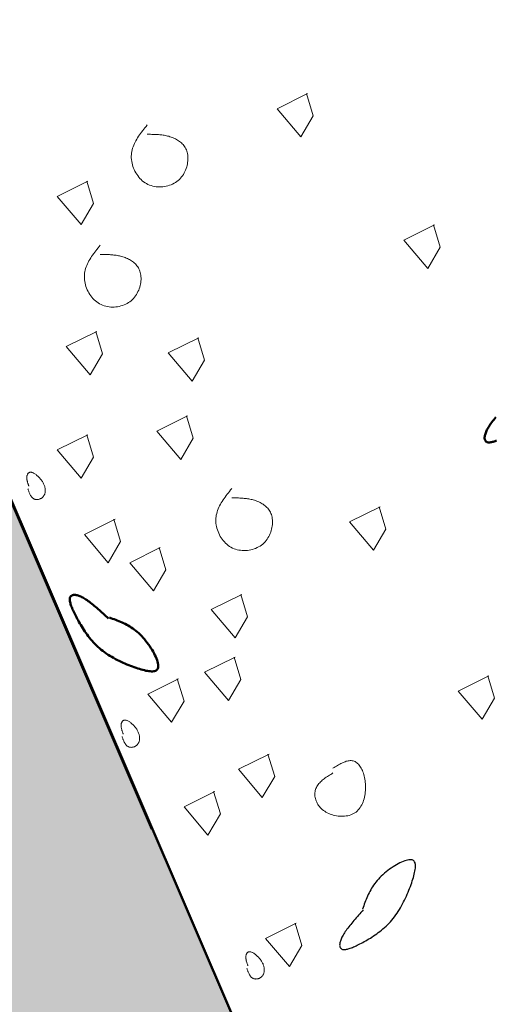
# Model space of a CAD drawing. Units: inches. Extents: x 0 to 7.5, y 0 to 8.92.
# Drawn here: x 3.42 to 3.54, y 4.91 to 5.16 of the extents above; entities that cross this region are included whole.
import ezdxf

# ---------------------------------------------------------------- set-up
doc = ezdxf.new("R2010")
doc.units = ezdxf.units.IN
doc.header["$MEASUREMENT"] = 0
doc.layers.add('IRROMETER_LAYER 1', color=1, linetype='Continuous')
doc.layers.add('IRROMETER_LAYER 253', color=253, linetype='Continuous')

msp = doc.modelspace()

# ---------------------------------------------------------------- hatches: boundary and pattern name
at = {"layer": 'IRROMETER_LAYER 253'}
msp.add_hatch(color=256, dxfattribs=at).paths.add_polyline_path([(3.26093, 5.21712), (3.32913, 5.24865), (3.34191, 5.21966), (3.48864, 4.87815), (3.48856, 4.87815), (3.4894, 4.87626), (3.49015, 4.87434), (3.4908, 4.87237), (3.49136, 4.87038), (3.49182, 4.86836), (3.49217, 4.86631), (3.49243, 4.86426), (3.49259, 4.86219), (3.49264, 4.86012), (3.4926, 4.85805), (3.49245, 4.85599), (3.4922, 4.85395), (3.49185, 4.85192), (3.4914, 4.84991), (3.49086, 4.84794), (3.49021, 4.846), (3.48947, 4.84409), (3.48864, 4.84224), (3.48772, 4.84043), (3.48671, 4.83868), (3.48561, 4.83699), (3.48443, 4.83536), (3.48318, 4.83381), (3.48184, 4.83232), (3.48043, 4.83091), (3.47896, 4.82959), (3.47742, 4.82834), (3.47582, 4.82719), (3.47416, 4.82613), (3.47245, 4.82516), (3.4707, 4.82428), (3.4689, 4.82351), (3.46707, 4.82283), (3.4652, 4.82226), (3.46331, 4.82179), (3.46139, 4.82143), (3.45946, 4.82118), (3.45751, 4.82103), (3.45556, 4.82099), (3.4536, 4.82105), (3.45165, 4.82123), (3.44971, 4.82151), (3.44779, 4.8219), (3.44588, 4.82239), (3.444, 4.82298), (3.44215, 4.82368), (3.44033, 4.82448), (3.43856, 4.82538), (3.43683, 4.82637), (3.43514, 4.82746), (3.43352, 4.82863), (3.43195, 4.8299), (3.43044, 4.83124), (3.429, 4.83267), (3.42763, 4.83417), (3.42633, 4.83575), (3.42511, 4.83739), (3.42398, 4.8391), (3.42292, 4.84086), (3.42196, 4.84268), (3.42108, 4.84455), (3.4203, 4.84646), (3.42044, 4.84662), (3.2877, 5.15556)])

# ---------------------------------------------------------------- linework, layer by layer
at = {"lineweight": 50}
for p, q in [((3.15302, 5.65855), (3.45546, 4.95462)), ((3.34176, 5.2197), (3.48849, 4.87819))]:
    msp.add_line(p, q, dxfattribs=at)
at = {"layer": 'IRROMETER_LAYER 1', "lineweight": 0, "flags": 128}
for points in [[(3.49486, 5.14036), (3.48713, 5.13651), (3.49314, 5.12939), (3.49629, 5.13473), (3.49457, 5.14036)], [(3.45432, 5.13243), (3.45403, 5.13207), (3.45375, 5.13172), (3.45346, 5.13136), (3.45319, 5.131), (3.45291, 5.13064), (3.45265, 5.13028), (3.45239, 5.12992), (3.45214, 5.12956), (3.4519, 5.12919), (3.45167, 5.12882), (3.45145, 5.12845), (3.45125, 5.12808), (3.45107, 5.1277), (3.4509, 5.12731), (3.45075, 5.12693), (3.45062, 5.12654), (3.45051, 5.12614), (3.45042, 5.12574), (3.45035, 5.12533), (3.45031, 5.12492), (3.45029, 5.1245), (3.4503, 5.12408), (3.45034, 5.12366), (3.4504, 5.12323), (3.45048, 5.1228), (3.45058, 5.12238), (3.45071, 5.12196), (3.45086, 5.12155), (3.45103, 5.12114), (3.45122, 5.12074), (3.45143, 5.12036), (3.45166, 5.11998), (3.45191, 5.11962), (3.45217, 5.11927), (3.45246, 5.11894), (3.45276, 5.11863), (3.45308, 5.11834), (3.45341, 5.11807), (3.45376, 5.11783), (3.45413, 5.11761), (3.45451, 5.11741), (3.4549, 5.11725), (3.4553, 5.1171), (3.45571, 5.11699), (3.45613, 5.1169), (3.45656, 5.11683), (3.45698, 5.11679), (3.45741, 5.11678), (3.45785, 5.11678), (3.45828, 5.11682), (3.4587, 5.11687), (3.45913, 5.11695), (3.45954, 5.11706), (3.45995, 5.11718), (3.46035, 5.11733), (3.46074, 5.1175), (3.46111, 5.11769), (3.46147, 5.11791), (3.46182, 5.11814), (3.46214, 5.1184), (3.46245, 5.11867), (3.46273, 5.11897), (3.463, 5.11928), (3.46324, 5.11961), (3.46346, 5.11995), (3.46367, 5.12031), (3.46385, 5.12067), (3.46402, 5.12104), (3.46416, 5.12142), (3.46429, 5.12181), (3.46439, 5.12219), (3.46448, 5.12258), (3.46454, 5.12297), (3.46459, 5.12335), (3.46461, 5.12373), (3.46461, 5.12411), (3.4646, 5.12448), (3.46456, 5.12483), (3.46451, 5.12518), (3.46443, 5.12551), (3.46434, 5.12583), (3.46422, 5.12614), (3.46409, 5.12643), (3.46394, 5.1267), (3.46377, 5.12696), (3.46359, 5.12721), (3.4634, 5.12745), (3.46319, 5.12767), (3.46297, 5.12788), (3.46274, 5.12808), (3.4625, 5.12827), (3.46225, 5.12844), (3.46199, 5.12861), (3.46172, 5.12876), (3.46145, 5.1289), (3.46118, 5.12903), (3.4609, 5.12916), (3.46061, 5.12927), (3.46033, 5.12937), (3.46004, 5.12946), (3.45976, 5.12955), (3.45947, 5.12963), (3.45918, 5.12969), (3.4589, 5.12975), (3.45861, 5.12981), (3.45832, 5.12985), (3.45804, 5.12989), (3.45775, 5.12993), (3.45747, 5.12996), (3.45718, 5.12998), (3.45689, 5.13), (3.45661, 5.13002), (3.45632, 5.13003), (3.45603, 5.13004), (3.45575, 5.13005), (3.45546, 5.13005), (3.45518, 5.13006), (3.45489, 5.13006), (3.4546, 5.13006), (3.45432, 5.13006)], [(3.43931, 5.11824), (3.43158, 5.11439), (3.43759, 5.10727), (3.44074, 5.11261), (3.43902, 5.11824)], [(3.52692, 5.10716), (3.51919, 5.10331), (3.5252, 5.09619), (3.52835, 5.10153), (3.52663, 5.10716)], [(3.44246, 5.10208), (3.44217, 5.10173), (3.44189, 5.10137), (3.4416, 5.10101), (3.44133, 5.10066), (3.44105, 5.1003), (3.44079, 5.09994), (3.44053, 5.09958), (3.44028, 5.09921), (3.44004, 5.09885), (3.43981, 5.09848), (3.43959, 5.0981), (3.43939, 5.09773), (3.43921, 5.09735), (3.43904, 5.09697), (3.43889, 5.09658), (3.43876, 5.09619), (3.43865, 5.09579), (3.43856, 5.09539), (3.43849, 5.09499), (3.43845, 5.09457), (3.43843, 5.09416), (3.43844, 5.09373), (3.43848, 5.09331), (3.43854, 5.09288), (3.43862, 5.09246), (3.43872, 5.09204), (3.43885, 5.09162), (3.439, 5.0912), (3.43917, 5.0908), (3.43936, 5.0904), (3.43957, 5.09001), (3.4398, 5.08964), (3.44004, 5.08927), (3.44031, 5.08893), (3.4406, 5.0886), (3.4409, 5.08829), (3.44122, 5.088), (3.44155, 5.08773), (3.4419, 5.08748), (3.44227, 5.08726), (3.44265, 5.08707), (3.44304, 5.0869), (3.44344, 5.08676), (3.44385, 5.08664), (3.44427, 5.08655), (3.44469, 5.08649), (3.44512, 5.08645), (3.44555, 5.08643), (3.44599, 5.08644), (3.44642, 5.08647), (3.44684, 5.08653), (3.44727, 5.08661), (3.44768, 5.08671), (3.44809, 5.08684), (3.44849, 5.08698), (3.44888, 5.08715), (3.44925, 5.08735), (3.44961, 5.08756), (3.44996, 5.0878), (3.45028, 5.08805), (3.45059, 5.08833), (3.45087, 5.08862), (3.45113, 5.08894), (3.45138, 5.08927), (3.4516, 5.08961), (3.45181, 5.08996), (3.45199, 5.09033), (3.45216, 5.0907), (3.4523, 5.09108), (3.45243, 5.09146), (3.45253, 5.09185), (3.45262, 5.09224), (3.45268, 5.09262), (3.45272, 5.09301), (3.45275, 5.09339), (3.45275, 5.09376), (3.45274, 5.09413), (3.4527, 5.09449), (3.45265, 5.09483), (3.45257, 5.09517), (3.45247, 5.09548), (3.45236, 5.09579), (3.45223, 5.09608), (3.45208, 5.09636), (3.45191, 5.09662), (3.45173, 5.09687), (3.45154, 5.0971), (3.45133, 5.09733), (3.45111, 5.09754), (3.45088, 5.09774), (3.45064, 5.09792), (3.45039, 5.0981), (3.45013, 5.09826), (3.44986, 5.09841), (3.44959, 5.09856), (3.44932, 5.09869), (3.44904, 5.09881), (3.44875, 5.09892), (3.44847, 5.09903), (3.44818, 5.09912), (3.4479, 5.0992), (3.44761, 5.09928), (3.44732, 5.09935), (3.44704, 5.09941), (3.44675, 5.09946), (3.44646, 5.09951), (3.44618, 5.09955), (3.44589, 5.09958), (3.44561, 5.09961), (3.44532, 5.09964), (3.44503, 5.09966), (3.44475, 5.09967), (3.44446, 5.09969), (3.44417, 5.0997), (3.44389, 5.0997), (3.4436, 5.09971), (3.44332, 5.09971), (3.44303, 5.09971), (3.44274, 5.09971), (3.44246, 5.09971)], [(3.4416, 5.0803), (3.43387, 5.07644), (3.43988, 5.06933), (3.44303, 5.07466), (3.44131, 5.0803)], [(3.46738, 5.07871), (3.45965, 5.07485), (3.46566, 5.06774), (3.46881, 5.07307), (3.4671, 5.07871)], [(3.4645, 5.05895), (3.45677, 5.0551), (3.46278, 5.04799), (3.46593, 5.05332), (3.46421, 5.05895)], [(3.43931, 5.05421), (3.43158, 5.05036), (3.43759, 5.04324), (3.44074, 5.04858), (3.43902, 5.05421)], [(3.42414, 5.04058), (3.4242, 5.04042), (3.42425, 5.04026), (3.42431, 5.0401), (3.42437, 5.03994), (3.42443, 5.03978), (3.42449, 5.03962), (3.42456, 5.03947), (3.42462, 5.03932), (3.42469, 5.03918), (3.42476, 5.03904), (3.42483, 5.0389), (3.42491, 5.03878), (3.42499, 5.03865), (3.42507, 5.03854), (3.42516, 5.03843), (3.42525, 5.03833), (3.42535, 5.03824), (3.42545, 5.03815), (3.42555, 5.03808), (3.42566, 5.03801), (3.42578, 5.03796), (3.4259, 5.03792), (3.42603, 5.03788), (3.42616, 5.03786), (3.42629, 5.03784), (3.42643, 5.03784), (3.42657, 5.03784), (3.4267, 5.03786), (3.42684, 5.03788), (3.42698, 5.03792), (3.42711, 5.03796), (3.42724, 5.03801), (3.42737, 5.03807), (3.4275, 5.03813), (3.42762, 5.03821), (3.42774, 5.03829), (3.42785, 5.03838), (3.42796, 5.03848), (3.42805, 5.03859), (3.42814, 5.03871), (3.42823, 5.03883), (3.4283, 5.03896), (3.42836, 5.03909), (3.42842, 5.03923), (3.42847, 5.03938), (3.4285, 5.03954), (3.42853, 5.03969), (3.42855, 5.03986), (3.42856, 5.04002), (3.42856, 5.04019), (3.42855, 5.04037), (3.42854, 5.04054), (3.42851, 5.04072), (3.42847, 5.04091), (3.42843, 5.04109), (3.42837, 5.04127), (3.42831, 5.04146), (3.42823, 5.04164), (3.42814, 5.04183), (3.42805, 5.04202), (3.42794, 5.0422), (3.42783, 5.04238), (3.42771, 5.04257), (3.42758, 5.04274), (3.42744, 5.04292), (3.4273, 5.04309), (3.42715, 5.04326), (3.427, 5.04342), (3.42685, 5.04357), (3.42669, 5.04372), (3.42653, 5.04386), (3.42637, 5.04399), (3.42622, 5.04412), (3.42606, 5.04423), (3.4259, 5.04434), (3.42575, 5.04443), (3.4256, 5.04451), (3.42546, 5.04458), (3.42532, 5.04464), (3.42519, 5.04468), (3.42506, 5.04471), (3.42494, 5.04473), (3.42483, 5.04473), (3.42473, 5.04473), (3.42463, 5.04471), (3.42454, 5.04468), (3.42445, 5.04464), (3.42438, 5.04459), (3.4243, 5.04453), (3.42424, 5.04446), (3.42418, 5.04439), (3.42413, 5.04431), (3.42408, 5.04422), (3.42404, 5.04413), (3.424, 5.04403), (3.42397, 5.04393), (3.42394, 5.04383), (3.42392, 5.04372), (3.42391, 5.04361), (3.4239, 5.0435), (3.42389, 5.04339), (3.42389, 5.04327), (3.4239, 5.04316), (3.42391, 5.04305), (3.42392, 5.04293), (3.42394, 5.04282), (3.42396, 5.0427), (3.42398, 5.04259), (3.42401, 5.04247), (3.42404, 5.04236), (3.42407, 5.04224), (3.4241, 5.04212), (3.42414, 5.042), (3.42418, 5.04189), (3.42421, 5.04177), (3.42426, 5.04165), (3.4243, 5.04153), (3.42434, 5.04141), (3.42438, 5.04129), (3.42442, 5.04118)], [(3.47568, 5.04061), (3.4754, 5.04026), (3.47511, 5.0399), (3.47483, 5.03955), (3.47455, 5.03919), (3.47428, 5.03883), (3.47401, 5.03847), (3.47375, 5.03811), (3.4735, 5.03774), (3.47326, 5.03738), (3.47303, 5.03701), (3.47282, 5.03664), (3.47262, 5.03626), (3.47243, 5.03588), (3.47226, 5.0355), (3.47211, 5.03511), (3.47198, 5.03472), (3.47187, 5.03432), (3.47178, 5.03392), (3.47172, 5.03352), (3.47168, 5.0331), (3.47166, 5.03269), (3.47167, 5.03227), (3.4717, 5.03184), (3.47176, 5.03141), (3.47184, 5.03099), (3.47195, 5.03057), (3.47207, 5.03015), (3.47222, 5.02973), (3.47239, 5.02933), (3.47258, 5.02893), (3.47279, 5.02854), (3.47302, 5.02817), (3.47327, 5.02781), (3.47354, 5.02746), (3.47382, 5.02713), (3.47412, 5.02682), (3.47444, 5.02653), (3.47478, 5.02626), (3.47513, 5.02601), (3.47549, 5.02579), (3.47587, 5.0256), (3.47626, 5.02543), (3.47666, 5.02529), (3.47708, 5.02517), (3.4775, 5.02508), (3.47792, 5.02502), (3.47835, 5.02498), (3.47878, 5.02496), (3.47921, 5.02497), (3.47964, 5.025), (3.48007, 5.02506), (3.48049, 5.02514), (3.48091, 5.02524), (3.48132, 5.02537), (3.48172, 5.02551), (3.4821, 5.02569), (3.48248, 5.02588), (3.48284, 5.02609), (3.48318, 5.02633), (3.48351, 5.02658), (3.48381, 5.02686), (3.4841, 5.02716), (3.48436, 5.02747), (3.48461, 5.0278), (3.48483, 5.02814), (3.48503, 5.02849), (3.48522, 5.02886), (3.48538, 5.02923), (3.48553, 5.02961), (3.48565, 5.02999), (3.48576, 5.03038), (3.48584, 5.03077), (3.48591, 5.03115), (3.48595, 5.03154), (3.48597, 5.03192), (3.48598, 5.03229), (3.48596, 5.03266), (3.48593, 5.03302), (3.48587, 5.03336), (3.4858, 5.0337), (3.4857, 5.03402), (3.48559, 5.03432), (3.48545, 5.03461), (3.4853, 5.03489), (3.48514, 5.03515), (3.48496, 5.0354), (3.48476, 5.03563), (3.48455, 5.03586), (3.48433, 5.03607), (3.4841, 5.03627), (3.48386, 5.03645), (3.48361, 5.03663), (3.48335, 5.03679), (3.48309, 5.03695), (3.48282, 5.03709), (3.48254, 5.03722), (3.48226, 5.03734), (3.48198, 5.03745), (3.48169, 5.03756), (3.48141, 5.03765), (3.48112, 5.03773), (3.48083, 5.03781), (3.48055, 5.03788), (3.48026, 5.03794), (3.47998, 5.03799), (3.47969, 5.03804), (3.4794, 5.03808), (3.47912, 5.03811), (3.47883, 5.03814), (3.47854, 5.03817), (3.47826, 5.03819), (3.47797, 5.0382), (3.47769, 5.03822), (3.4774, 5.03823), (3.47711, 5.03823), (3.47683, 5.03824), (3.47654, 5.03824), (3.47625, 5.03824), (3.47597, 5.03824), (3.47568, 5.03824)], [(3.51318, 5.03602), (3.50545, 5.03217), (3.51146, 5.02505), (3.51461, 5.03039), (3.51289, 5.03602)], [(3.44618, 5.03287), (3.43845, 5.02901), (3.44446, 5.0219), (3.44761, 5.02724), (3.44589, 5.03287)], [(3.45763, 5.02575), (3.4499, 5.0219), (3.45591, 5.01479), (3.45906, 5.02012), (3.45734, 5.02575)], [(3.47823, 5.0139), (3.47051, 5.01004), (3.47652, 5.00293), (3.47967, 5.00826), (3.47795, 5.0139)], [(3.47654, 4.99808), (3.46881, 4.99422), (3.47482, 4.98711), (3.47797, 4.99244), (3.47625, 4.99808)], [(3.46221, 4.99255), (3.45448, 4.9887), (3.46049, 4.98159), (3.46364, 4.98692), (3.46192, 4.99255)], [(3.54065, 4.99333), (3.53293, 4.98948), (3.53894, 4.98237), (3.54209, 4.9877), (3.54037, 4.99333)], [(3.44797, 4.97802), (3.44803, 4.97785), (3.44808, 4.97769), (3.44814, 4.97753), (3.4482, 4.97737), (3.44826, 4.97721), (3.44832, 4.97706), (3.44839, 4.97691), (3.44845, 4.97676), (3.44852, 4.97661), (3.44859, 4.97647), (3.44866, 4.97634), (3.44874, 4.97621), (3.44882, 4.97609), (3.4489, 4.97597), (3.44899, 4.97586), (3.44908, 4.97576), (3.44918, 4.97567), (3.44928, 4.97559), (3.44938, 4.97551), (3.4495, 4.97545), (3.44961, 4.97539), (3.44973, 4.97535), (3.44986, 4.97532), (3.44999, 4.97529), (3.45012, 4.97528), (3.45026, 4.97527), (3.4504, 4.97528), (3.45053, 4.97529), (3.45067, 4.97532), (3.45081, 4.97535), (3.45094, 4.97539), (3.45108, 4.97544), (3.45121, 4.9755), (3.45133, 4.97557), (3.45145, 4.97564), (3.45157, 4.97573), (3.45168, 4.97582), (3.45179, 4.97592), (3.45189, 4.97603), (3.45198, 4.97614), (3.45206, 4.97626), (3.45213, 4.97639), (3.45219, 4.97653), (3.45225, 4.97667), (3.4523, 4.97682), (3.45233, 4.97697), (3.45236, 4.97713), (3.45238, 4.97729), (3.45239, 4.97746), (3.45239, 4.97763), (3.45238, 4.9778), (3.45237, 4.97798), (3.45234, 4.97816), (3.4523, 4.97834), (3.45226, 4.97852), (3.4522, 4.97871), (3.45214, 4.97889), (3.45206, 4.97908), (3.45198, 4.97926), (3.45188, 4.97945), (3.45178, 4.97964), (3.45166, 4.97982), (3.45154, 4.98), (3.45141, 4.98018), (3.45127, 4.98035), (3.45113, 4.98052), (3.45098, 4.98069), (3.45083, 4.98085), (3.45068, 4.98101), (3.45052, 4.98115), (3.45036, 4.9813), (3.4502, 4.98143), (3.45005, 4.98155), (3.44989, 4.98167), (3.44973, 4.98177), (3.44958, 4.98186), (3.44943, 4.98195), (3.44929, 4.98202), (3.44915, 4.98207), (3.44902, 4.98212), (3.44889, 4.98215), (3.44877, 4.98216), (3.44866, 4.98217), (3.44856, 4.98216), (3.44846, 4.98214), (3.44837, 4.98211), (3.44829, 4.98207), (3.44821, 4.98202), (3.44814, 4.98196), (3.44807, 4.9819), (3.44801, 4.98182), (3.44796, 4.98174), (3.44791, 4.98165), (3.44787, 4.98156), (3.44783, 4.98147), (3.4478, 4.98136), (3.44777, 4.98126), (3.44775, 4.98115), (3.44774, 4.98104), (3.44773, 4.98093), (3.44773, 4.98082), (3.44773, 4.98071), (3.44773, 4.9806), (3.44774, 4.98048), (3.44775, 4.98037), (3.44777, 4.98025), (3.44779, 4.98014), (3.44781, 4.98002), (3.44784, 4.97991), (3.44787, 4.97979), (3.4479, 4.97967), (3.44793, 4.97956), (3.44797, 4.97944), (3.44801, 4.97932), (3.44805, 4.9792), (3.44809, 4.97908), (3.44813, 4.97897), (3.44817, 4.97885), (3.44821, 4.97873), (3.44825, 4.97861)], [(3.4851, 4.97358), (3.47738, 4.96973), (3.48339, 4.96261), (3.48654, 4.96795), (3.48482, 4.97358)], [(3.50126, 4.9688), (3.50097, 4.96862), (3.50069, 4.96844), (3.5004, 4.96826), (3.50012, 4.96808), (3.49985, 4.9679), (3.49958, 4.96772), (3.49931, 4.96753), (3.49905, 4.96734), (3.4988, 4.96715), (3.49856, 4.96695), (3.49833, 4.96675), (3.49811, 4.96654), (3.4979, 4.96633), (3.49771, 4.96611), (3.49753, 4.96588), (3.49736, 4.96565), (3.49721, 4.96541), (3.49708, 4.96517), (3.49696, 4.96491), (3.49687, 4.96465), (3.49679, 4.96438), (3.49674, 4.9641), (3.4967, 4.96382), (3.49669, 4.96352), (3.49669, 4.96323), (3.49671, 4.96293), (3.49676, 4.96263), (3.49682, 4.96233), (3.49691, 4.96203), (3.49701, 4.96174), (3.49714, 4.96144), (3.49728, 4.96115), (3.49745, 4.96087), (3.49763, 4.96059), (3.49784, 4.96032), (3.49806, 4.96005), (3.4983, 4.9598), (3.49857, 4.95956), (3.49885, 4.95933), (3.49916, 4.95912), (3.49948, 4.95892), (3.49983, 4.95873), (3.50018, 4.95856), (3.50056, 4.95841), (3.50094, 4.95828), (3.50134, 4.95816), (3.50174, 4.95806), (3.50215, 4.95798), (3.50256, 4.95792), (3.50298, 4.95788), (3.50339, 4.95786), (3.5038, 4.95787), (3.50421, 4.95789), (3.50461, 4.95794), (3.50501, 4.95801), (3.50539, 4.9581), (3.50577, 4.95822), (3.50612, 4.95836), (3.50647, 4.95853), (3.50679, 4.95872), (3.5071, 4.95894), (3.50738, 4.95919), (3.50765, 4.95946), (3.50789, 4.95975), (3.50812, 4.96006), (3.50833, 4.96039), (3.50852, 4.96073), (3.50869, 4.9611), (3.50885, 4.96147), (3.50899, 4.96186), (3.50911, 4.96226), (3.50921, 4.96266), (3.5093, 4.96308), (3.50937, 4.9635), (3.50942, 4.96392), (3.50946, 4.96434), (3.50948, 4.96477), (3.50949, 4.96519), (3.50948, 4.96562), (3.50946, 4.96603), (3.50943, 4.96645), (3.50938, 4.96685), (3.50931, 4.96725), (3.50924, 4.96764), (3.50915, 4.96801), (3.50905, 4.96838), (3.50894, 4.96873), (3.50881, 4.96908), (3.50868, 4.9694), (3.50853, 4.96971), (3.50838, 4.97001), (3.50821, 4.97029), (3.50804, 4.97055), (3.50786, 4.97079), (3.50767, 4.97101), (3.50747, 4.97121), (3.50726, 4.97138), (3.50705, 4.97154), (3.50683, 4.97166), (3.5066, 4.97176), (3.50637, 4.97184), (3.50613, 4.97189), (3.50589, 4.97192), (3.50564, 4.97192), (3.50539, 4.9719), (3.50513, 4.97187), (3.50487, 4.97181), (3.50461, 4.97174), (3.50434, 4.97165), (3.50407, 4.97154), (3.5038, 4.97142), (3.50352, 4.9713), (3.50325, 4.97116), (3.50297, 4.97101), (3.50268, 4.97085), (3.5024, 4.97068), (3.50212, 4.97051), (3.50183, 4.97034), (3.50154, 4.97016), (3.50126, 4.96999)], [(3.47137, 4.9641), (3.46364, 4.96024), (3.46965, 4.95313), (3.4728, 4.95846), (3.47108, 4.9641)], [(3.49197, 4.9309), (3.48425, 4.92704), (3.49026, 4.91993), (3.4934, 4.92526), (3.49169, 4.9309)], [(3.47949, 4.91951), (3.47954, 4.91935), (3.4796, 4.91919), (3.47966, 4.91903), (3.47972, 4.91887), (3.47978, 4.91871), (3.47984, 4.91856), (3.4799, 4.9184), (3.47997, 4.91825), (3.48004, 4.91811), (3.48011, 4.91797), (3.48018, 4.91784), (3.48026, 4.91771), (3.48034, 4.91759), (3.48042, 4.91747), (3.48051, 4.91736), (3.4806, 4.91726), (3.48069, 4.91717), (3.4808, 4.91708), (3.4809, 4.91701), (3.48101, 4.91695), (3.48113, 4.91689), (3.48125, 4.91685), (3.48138, 4.91681), (3.48151, 4.91679), (3.48164, 4.91678), (3.48178, 4.91677), (3.48191, 4.91678), (3.48205, 4.91679), (3.48219, 4.91681), (3.48233, 4.91685), (3.48246, 4.91689), (3.48259, 4.91694), (3.48272, 4.917), (3.48285, 4.91706), (3.48297, 4.91714), (3.48309, 4.91722), (3.4832, 4.91732), (3.48331, 4.91742), (3.4834, 4.91752), (3.48349, 4.91764), (3.48358, 4.91776), (3.48365, 4.91789), (3.48371, 4.91802), (3.48377, 4.91817), (3.48381, 4.91831), (3.48385, 4.91847), (3.48388, 4.91863), (3.4839, 4.91879), (3.48391, 4.91895), (3.48391, 4.91913), (3.4839, 4.9193), (3.48389, 4.91948), (3.48386, 4.91966), (3.48382, 4.91984), (3.48378, 4.92002), (3.48372, 4.9202), (3.48365, 4.92039), (3.48358, 4.92058), (3.48349, 4.92076), (3.4834, 4.92095), (3.48329, 4.92113), (3.48318, 4.92132), (3.48306, 4.9215), (3.48293, 4.92168), (3.48279, 4.92185), (3.48265, 4.92202), (3.4825, 4.92219), (3.48235, 4.92235), (3.4822, 4.9225), (3.48204, 4.92265), (3.48188, 4.92279), (3.48172, 4.92293), (3.48156, 4.92305), (3.48141, 4.92316), (3.48125, 4.92327), (3.4811, 4.92336), (3.48095, 4.92344), (3.48081, 4.92351), (3.48067, 4.92357), (3.48054, 4.92362), (3.48041, 4.92365), (3.48029, 4.92366), (3.48018, 4.92367), (3.48008, 4.92366), (3.47998, 4.92364), (3.47989, 4.92361), (3.4798, 4.92357), (3.47973, 4.92352), (3.47965, 4.92346), (3.47959, 4.92339), (3.47953, 4.92332), (3.47948, 4.92324), (3.47943, 4.92315), (3.47939, 4.92306), (3.47935, 4.92296), (3.47932, 4.92286), (3.47929, 4.92276), (3.47927, 4.92265), (3.47926, 4.92254), (3.47925, 4.92243), (3.47924, 4.92232), (3.47924, 4.92221), (3.47925, 4.92209), (3.47926, 4.92198), (3.47927, 4.92187), (3.47929, 4.92175), (3.47931, 4.92164), (3.47933, 4.92152), (3.47936, 4.9214), (3.47939, 4.92129), (3.47942, 4.92117), (3.47945, 4.92105), (3.47949, 4.92094), (3.47952, 4.92082), (3.47956, 4.9207), (3.4796, 4.92058), (3.47965, 4.92046), (3.47969, 4.92034), (3.47973, 4.92023), (3.47977, 4.92011)]]:
    msp.add_lwpolyline(points, dxfattribs=at)
at = {"layer": 'IRROMETER_LAYER 1', "lineweight": 50, "flags": 128}
for points in [[(3.54238, 5.05862), (3.54212, 5.0583), (3.54187, 5.05799), (3.54164, 5.05768), (3.54141, 5.05738), (3.54119, 5.05708), (3.54099, 5.05679), (3.5408, 5.0565), (3.54062, 5.05621), (3.54045, 5.05594), (3.5403, 5.05567), (3.54017, 5.0554), (3.54005, 5.05515), (3.53994, 5.0549), (3.53985, 5.05466), (3.53977, 5.05443), (3.5397, 5.05421), (3.53965, 5.05399), (3.53962, 5.05379), (3.53959, 5.0536), (3.53959, 5.05342), (3.53959, 5.05325), (3.53961, 5.05309), (3.53965, 5.05294), (3.5397, 5.05281), (3.53976, 5.05269), (3.53983, 5.05258), (3.53992, 5.05249), (3.54003, 5.05242), (3.54014, 5.05235), (3.54027, 5.05231), (3.54042, 5.05227), (3.54057, 5.05226), (3.54074, 5.05225), (3.54093, 5.05226), (3.54112, 5.05229), (3.54133, 5.05233), (3.54155, 5.05238), (3.54178, 5.05244), (3.54202, 5.05252), (3.54228, 5.05261), (3.54255, 5.05271)], [(3.44455, 5.00782), (3.44421, 5.00812), (3.44388, 5.00843), (3.44355, 5.00873), (3.44321, 5.00903), (3.44288, 5.00933), (3.44255, 5.00962), (3.44223, 5.00991), (3.4419, 5.0102), (3.44158, 5.01048), (3.44126, 5.01075), (3.44094, 5.01101), (3.44063, 5.01127), (3.44032, 5.01151), (3.44002, 5.01175), (3.43972, 5.01198), (3.43942, 5.01219), (3.43914, 5.0124), (3.43885, 5.01259), (3.43857, 5.01277), (3.4383, 5.01293), (3.43804, 5.01308), (3.43778, 5.01321), (3.43753, 5.01333), (3.43729, 5.01344), (3.43705, 5.01353), (3.43683, 5.0136), (3.43661, 5.01366), (3.4364, 5.01371), (3.43621, 5.01374), (3.43602, 5.01376), (3.43585, 5.01376), (3.43568, 5.01375), (3.43553, 5.01372), (3.43539, 5.01368), (3.43526, 5.01363), (3.43515, 5.01356), (3.43505, 5.01348), (3.43496, 5.01339), (3.43489, 5.01328), (3.43483, 5.01316), (3.43479, 5.01302), (3.43476, 5.01287), (3.43475, 5.01271), (3.43475, 5.01253), (3.43477, 5.01234), (3.4348, 5.01214), (3.43484, 5.01193), (3.4349, 5.0117), (3.43496, 5.01146), (3.43504, 5.01121), (3.43514, 5.01095), (3.43524, 5.01068), (3.43536, 5.01039), (3.43548, 5.0101), (3.43562, 5.00979), (3.43577, 5.00947), (3.43593, 5.00915), (3.43609, 5.00881), (3.43627, 5.00846), (3.43646, 5.0081), (3.43665, 5.00773), (3.43686, 5.00736), (3.43707, 5.00697), (3.43729, 5.00658), (3.43752, 5.00618), (3.43777, 5.00578), (3.43802, 5.00538), (3.43828, 5.00497), (3.43855, 5.00456), (3.43884, 5.00416), (3.43913, 5.00375), (3.43943, 5.00334), (3.43975, 5.00294), (3.44007, 5.00254), (3.44041, 5.00214), (3.44076, 5.00175), (3.44112, 5.00137), (3.4415, 5.001), (3.44188, 5.00063), (3.44228, 5.00028), (3.44269, 4.99993), (3.44311, 4.9996), (3.44354, 4.99928), (3.44398, 4.99897), (3.44443, 4.99867), (3.44489, 4.99838), (3.44535, 4.9981), (3.44582, 4.99783), (3.4463, 4.99757), (3.44677, 4.99732), (3.44725, 4.99708), (3.44773, 4.99685), (3.44821, 4.99663), (3.44869, 4.99641), (3.44917, 4.99621), (3.44965, 4.99602), (3.45012, 4.99584), (3.45058, 4.99566), (3.45105, 4.9955), (3.4515, 4.99534), (3.45195, 4.99519), (3.45238, 4.99506), (3.45281, 4.99493), (3.45323, 4.99482), (3.45363, 4.99472), (3.45401, 4.99463), (3.45439, 4.99456), (3.45474, 4.99451), (3.45507, 4.99447), (3.45539, 4.99446), (3.45568, 4.99446), (3.45595, 4.99449), (3.45619, 4.99454), (3.45641, 4.99461), (3.45661, 4.99471), (3.45677, 4.99484), (3.4569, 4.99499), (3.45701, 4.99518), (3.45708, 4.99539), (3.45711, 4.99564), (3.45711, 4.99591), (3.45708, 4.99622), (3.45702, 4.99656), (3.45692, 4.99691), (3.4568, 4.99729), (3.45665, 4.99769), (3.45647, 4.99811), (3.45627, 4.99854), (3.45604, 4.99898), (3.4558, 4.99943), (3.45553, 4.99988), (3.45525, 5.00033), (3.45495, 5.00079), (3.45464, 5.00124), (3.45431, 5.00169), (3.45398, 5.00212), (3.45363, 5.00255), (3.45328, 5.00296), (3.45292, 5.00335), (3.45255, 5.00373), (3.45218, 5.00408), (3.45181, 5.00441), (3.45143, 5.00473), (3.45105, 5.00502), (3.45067, 5.00529), (3.45029, 5.00555), (3.4499, 5.00579), (3.44952, 5.00602), (3.44913, 5.00623), (3.44874, 5.00644), (3.44834, 5.00663), (3.44795, 5.00681), (3.44755, 5.00698), (3.44715, 5.00714), (3.44676, 5.0073), (3.44636, 5.00745), (3.44596, 5.0076), (3.44556, 5.00774), (3.44516, 5.00788), (3.44476, 5.00802)]]:
    msp.add_lwpolyline(points, dxfattribs=at)
at = {"layer": 'IRROMETER_LAYER 1', "lineweight": 25, "flags": 128}
msp.add_lwpolyline([(3.50892, 4.93421), (3.50862, 4.93387), (3.50831, 4.93353), (3.50801, 4.9332), (3.50771, 4.93286), (3.50742, 4.93253), (3.50712, 4.93219), (3.50684, 4.93186), (3.50655, 4.93153), (3.50627, 4.93121), (3.506, 4.93088), (3.50574, 4.93056), (3.50549, 4.93025), (3.50524, 4.92993), (3.505, 4.92963), (3.50477, 4.92932), (3.50456, 4.92902), (3.50435, 4.92873), (3.50416, 4.92844), (3.50398, 4.92816), (3.50382, 4.92788), (3.50367, 4.92761), (3.50353, 4.92735), (3.50341, 4.92709), (3.5033, 4.92684), (3.50321, 4.9266), (3.50313, 4.92637), (3.50307, 4.92615), (3.50302, 4.92594), (3.50298, 4.92573), (3.50296, 4.92554), (3.50295, 4.92536), (3.50296, 4.92519), (3.50298, 4.92503), (3.50301, 4.92489), (3.50306, 4.92475), (3.50312, 4.92463), (3.5032, 4.92453), (3.50329, 4.92444), (3.50339, 4.92436), (3.50351, 4.9243), (3.50364, 4.92425), (3.50378, 4.92422), (3.50394, 4.9242), (3.50411, 4.9242), (3.50429, 4.92421), (3.50448, 4.92423), (3.50469, 4.92427), (3.50491, 4.92432), (3.50514, 4.92438), (3.50539, 4.92446), (3.50564, 4.92455), (3.50591, 4.92465), (3.50619, 4.92476), (3.50648, 4.92489), (3.50678, 4.92502), (3.50709, 4.92516), (3.50741, 4.92532), (3.50774, 4.92548), (3.50808, 4.92566), (3.50843, 4.92584), (3.50879, 4.92603), (3.50916, 4.92623), (3.50954, 4.92644), (3.50992, 4.92666), (3.51031, 4.92689), (3.5107, 4.92713), (3.5111, 4.92738), (3.5115, 4.92764), (3.5119, 4.92791), (3.5123, 4.9282), (3.5127, 4.92849), (3.5131, 4.92879), (3.5135, 4.92911), (3.5139, 4.92944), (3.51429, 4.92977), (3.51467, 4.93013), (3.51505, 4.93049), (3.51542, 4.93087), (3.51578, 4.93125), (3.51614, 4.93166), (3.51648, 4.93207), (3.51681, 4.9325), (3.51714, 4.93294), (3.51745, 4.93339), (3.51775, 4.93384), (3.51804, 4.93431), (3.51833, 4.93478), (3.5186, 4.93526), (3.51886, 4.93574), (3.51912, 4.93623), (3.51936, 4.93672), (3.5196, 4.93721), (3.51982, 4.9377), (3.52004, 4.93819), (3.52025, 4.93868), (3.52044, 4.93917), (3.52063, 4.93965), (3.52081, 4.94013), (3.52099, 4.94061), (3.52115, 4.94107), (3.5213, 4.94153), (3.52145, 4.94198), (3.52158, 4.94242), (3.5217, 4.94284), (3.52181, 4.94326), (3.5219, 4.94365), (3.52198, 4.94404), (3.52204, 4.9444), (3.52209, 4.94475), (3.52211, 4.94507), (3.52211, 4.94537), (3.52209, 4.94565), (3.52205, 4.94591), (3.52199, 4.94614), (3.52189, 4.94634), (3.52178, 4.94651), (3.52163, 4.94666), (3.52146, 4.94677), (3.52125, 4.94685), (3.52102, 4.94689), (3.52075, 4.9469), (3.52045, 4.94687), (3.52013, 4.94681), (3.51978, 4.94673), (3.51941, 4.94661), (3.51902, 4.94646), (3.51861, 4.94629), (3.51819, 4.94609), (3.51776, 4.94587), (3.51732, 4.94563), (3.51688, 4.94537), (3.51643, 4.94509), (3.51598, 4.94479), (3.51554, 4.94448), (3.5151, 4.94416), (3.51467, 4.94382), (3.51425, 4.94347), (3.51384, 4.94312), (3.51345, 4.94275), (3.51308, 4.94238), (3.51273, 4.94201), (3.5124, 4.94163), (3.51209, 4.94125), (3.5118, 4.94087), (3.51152, 4.94048), (3.51126, 4.94009), (3.51102, 4.9397), (3.51079, 4.9393), (3.51057, 4.93891), (3.51037, 4.93851), (3.51017, 4.93811), (3.50999, 4.9377), (3.50981, 4.9373), (3.50964, 4.93689), (3.50948, 4.93648), (3.50932, 4.93607), (3.50917, 4.93566), (3.50902, 4.93525), (3.50888, 4.93484), (3.50873, 4.93443)], dxfattribs=at)

doc.saveas('drawing.dxf')
